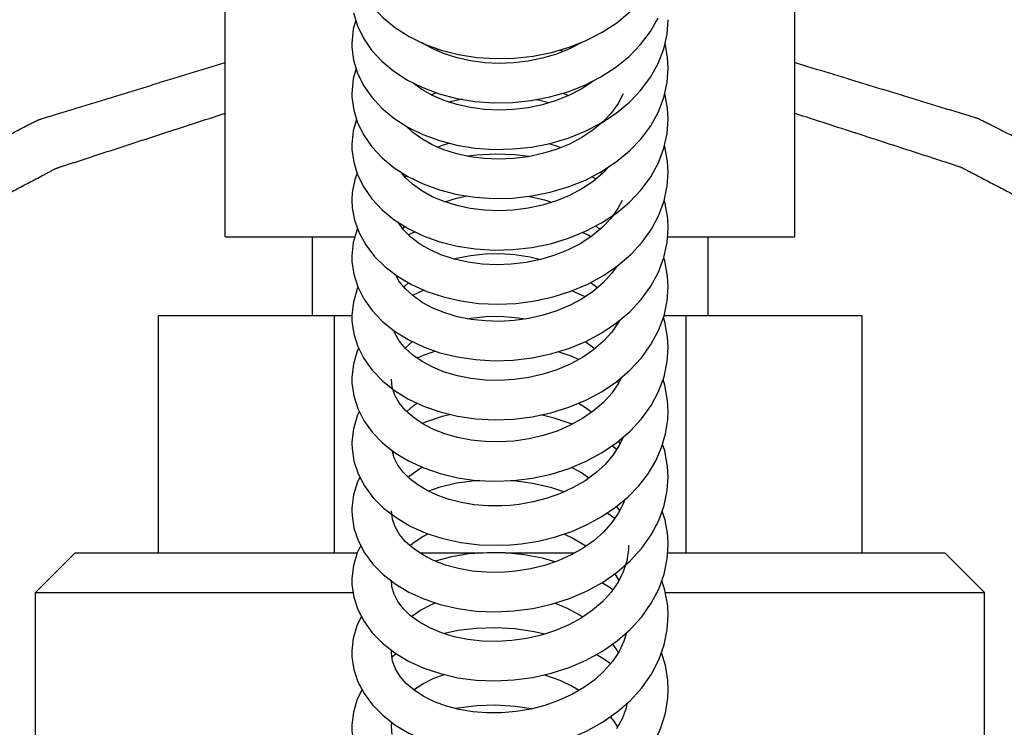
# Model space of a CAD drawing. Units: millimetres. Extents: x -1641 to 14408, y 960 to 6616.
# Drawn here: x 1276 to 1301, y 5737 to 5755 of the extents above; entities that cross this region are included whole.
import ezdxf

# ---------------------------------------------------------------- set-up
doc = ezdxf.new("R2010")
doc.units = ezdxf.units.MM
doc.header["$LTSCALE"] = 825
doc.layers.add('Grundriss', color=7, linetype='CONTINUOUS', lineweight=30)

msp = doc.modelspace()

# ---------------------------------------------------------------- linework, layer by layer
at = {"layer": 'Grundriss', "lineweight": 30}
for p, q in [((1281.05, 5749.304), (1281.05, 5761.304)), ((1295.45, 5749.304), (1295.45, 5761.304)), ((1286.132, 5754.148), (1286.147, 5754.157)), ((1289.873, 5754.146), (1289.898, 5754.132)), ((1286.468, 5754.041), (1286.393, 5754.014)), ((1289.59, 5753.992), (1289.496, 5754.022)), ((1286.258, 5752.891), (1286.387, 5752.948)), ((1289.587, 5752.936), (1289.73, 5752.875)), ((1287.043, 5752.781), (1286.705, 5752.708)), ((1290.546, 5752.163), (1290.534, 5752.169)), ((1285.512, 5750.917), (1285.517, 5750.923)), ((1290.544, 5750.939), (1290.587, 5750.902)), ((1285.642, 5750.844), (1285.594, 5750.814)), ((1290.423, 5750.764), (1290.319, 5750.822)), ((1291.086, 5750.22), (1290.978, 5750.014)), ((1285.539, 5749.501), (1285.59, 5749.565)), ((1285.848, 5749.429), (1285.683, 5749.351)), ((1290.422, 5749.578), (1290.523, 5749.488)), ((1281.05, 5749.304), (1284.33, 5749.304)), ((1283.25, 5749.304), (1283.25, 5747.304)), ((1292.235, 5749.304), (1295.45, 5749.304)), ((1293.25, 5749.304), (1293.25, 5747.304)), ((1286.073, 5747.952), (1285.785, 5747.819)), ((1290.149, 5747.785), (1289.811, 5747.933)), ((1279.35, 5747.304), (1279.35, 5741.304)), ((1284.25, 5747.304), (1279.35, 5747.304)), ((1283.8, 5747.304), (1283.8, 5741.304)), ((1297.15, 5747.304), (1292.145, 5747.304)), ((1292.7, 5747.304), (1292.7, 5741.304)), ((1297.15, 5747.304), (1297.15, 5741.304)), ((1285.6, 5746.486), (1285.781, 5746.65)), ((1290.151, 5746.65), (1290.396, 5746.474)), ((1291.037, 5745.716), (1291.045, 5745.699)), ((1290.999, 5745.606), (1290.95, 5745.642)), ((1290.947, 5743.922), (1290.826, 5744.01)), ((1285.274, 5742.163), (1285.25, 5742.372)), ((1290.897, 5742.176), (1290.704, 5742.314)), ((1277.25, 5741.304), (1276.25, 5740.304)), ((1277.251, 5741.304), (1284.383, 5741.304)), ((1285.971, 5741.304), (1287.578, 5741.304)), ((1288.141, 5741.304), (1289.884, 5741.304)), ((1292.237, 5741.304), (1299.249, 5741.304)), ((1299.25, 5741.304), (1300.25, 5740.304)), ((1285.04, 5740.76), (1285.344, 5740.523)), ((1290.897, 5740.773), (1291.002, 5740.606)), ((1285.265, 5740.446), (1285.25, 5740.612)), ((1285.275, 5740.572), (1285.25, 5740.557)), ((1276.25, 5731.204), (1276.25, 5740.304)), ((1276.25, 5740.304), (1284.282, 5740.304)), ((1292.179, 5740.304), (1300.25, 5740.304)), ((1300.25, 5731.204), (1300.25, 5740.304)), ((1290.959, 5739.08), (1291.292, 5739.37)), ((1285.026, 5739.018), (1285.333, 5738.778)), ((1285.25, 5738.789), (1285.255, 5738.839)), ((1285.318, 5738.711), (1285.264, 5738.669)), ((1285.381, 5738.749), (1285.318, 5738.711)), ((1290.962, 5737.282), (1291.294, 5737.574)), ((1285.031, 5737.197), (1285.339, 5736.958)), ((1285.25, 5736.903), (1285.263, 5737.017))]:
    msp.add_line(p, q, dxfattribs=at)
for points in [[(1284.298, 5756.078), (1284.402, 5755.744), (1284.563, 5755.422), (1284.777, 5755.119), (1285.042, 5754.839), (1285.351, 5754.587), (1285.702, 5754.366)], [(1290.949, 5754.718), (1291.28, 5754.991), (1291.569, 5755.293), (1291.812, 5755.619), (1292.003, 5755.966)], [(1284.294, 5754.966), (1284.392, 5754.641), (1284.544, 5754.326), (1284.749, 5754.027), (1285.005, 5753.748), (1285.309, 5753.493), (1285.657, 5753.268)], [(1284.349, 5754.785), (1284.285, 5754.558), (1284.25, 5754.188)], [(1289.749, 5754.096), (1290.178, 5754.268), (1290.58, 5754.476), (1290.949, 5754.718)], [(1290.924, 5753.591), (1291.26, 5753.865), (1291.553, 5754.168), (1291.799, 5754.495), (1291.994, 5754.843)], [(1292.14, 5754.054), (1292.223, 5754.428), (1292.25, 5754.793)], [(1284.25, 5754.19), (1284.252, 5754.096), (1284.295, 5753.768)], [(1285.702, 5754.366), (1286.088, 5754.178), (1286.505, 5754.027), (1286.948, 5753.914), (1287.408, 5753.841), (1287.88, 5753.809), (1288.357, 5753.819), (1288.832, 5753.871), (1289.298, 5753.963), (1289.749, 5754.096)], [(1290.082, 5754.229), (1290.067, 5754.219), (1289.757, 5754.059), (1289.425, 5753.926), (1289.075, 5753.821), (1288.713, 5753.746), (1288.344, 5753.702), (1287.975, 5753.688), (1287.61, 5753.704), (1287.254, 5753.751), (1286.913, 5753.826), (1286.591, 5753.928), (1286.294, 5754.056), (1286.026, 5754.207), (1286.023, 5754.21)], [(1292.25, 5753.569), (1292.234, 5753.848), (1292.17, 5754.189)], [(1290.561, 5752.183), (1290.934, 5752.428), (1291.269, 5752.704), (1291.561, 5753.009), (1291.806, 5753.339), (1292, 5753.689), (1292.14, 5754.054)], [(1284.295, 5753.768), (1284.394, 5753.444), (1284.547, 5753.13), (1284.754, 5752.832), (1285.01, 5752.554), (1285.315, 5752.302)], [(1284.358, 5753.56), (1284.286, 5753.302), (1284.25, 5752.93)], [(1290.143, 5753.141), (1290.55, 5753.348), (1290.924, 5753.591)], [(1292.141, 5752.829), (1292.224, 5753.205), (1292.25, 5753.567)], [(1285.657, 5753.268), (1286.043, 5753.076), (1286.46, 5752.921), (1286.901, 5752.804), (1287.361, 5752.728), (1287.832, 5752.694), (1288.309, 5752.701), (1288.786, 5752.749), (1289.254, 5752.84), (1289.709, 5752.971), (1290.143, 5753.141)], [(1290.391, 5753.268), (1290.345, 5753.229), (1290.062, 5753.044), (1289.751, 5752.883), (1289.418, 5752.749), (1289.068, 5752.644), (1288.706, 5752.568), (1288.338, 5752.523), (1287.969, 5752.508), (1287.604, 5752.524), (1287.248, 5752.57), (1286.906, 5752.645), (1286.584, 5752.747), (1286.287, 5752.875), (1286.02, 5753.025), (1285.788, 5753.195), (1285.77, 5753.212)], [(1284.25, 5752.933), (1284.252, 5752.835), (1284.296, 5752.509)], [(1291.113, 5752.921), (1290.985, 5752.675), (1290.812, 5752.433)], [(1292.25, 5752.281), (1292.235, 5752.558), (1292.164, 5752.935)], [(1289.231, 5752.693), (1288.966, 5752.757), (1288.885, 5752.769)], [(1290.564, 5750.95), (1290.937, 5751.196), (1291.272, 5751.474), (1291.563, 5751.78), (1291.808, 5752.111), (1292.001, 5752.463), (1292.141, 5752.829)], [(1284.296, 5752.509), (1284.395, 5752.186), (1284.549, 5751.873), (1284.756, 5751.576), (1285.014, 5751.3), (1285.319, 5751.049)], [(1290.812, 5752.433), (1290.598, 5752.206), (1290.347, 5751.997), (1290.064, 5751.81), (1289.752, 5751.647), (1289.419, 5751.512), (1289.068, 5751.405), (1288.705, 5751.328), (1288.336, 5751.282), (1287.966, 5751.266), (1287.6, 5751.281), (1287.244, 5751.326), (1286.902, 5751.4), (1286.579, 5751.502), (1286.283, 5751.629), (1286.016, 5751.778), (1285.785, 5751.946), (1285.611, 5752.112)], [(1284.368, 5752.273), (1284.286, 5751.983), (1284.25, 5751.645), (1284.25, 5751.611)], [(1285.315, 5752.302), (1285.663, 5752.079), (1286.048, 5751.889), (1286.465, 5751.736), (1286.906, 5751.621), (1287.366, 5751.547), (1287.838, 5751.514), (1288.316, 5751.523), (1288.794, 5751.573), (1289.264, 5751.666), (1289.719, 5751.8), (1290.154, 5751.972), (1290.561, 5752.183)], [(1292.142, 5751.542), (1292.224, 5751.919), (1292.25, 5752.279)], [(1286.42, 5751.57), (1286.542, 5751.622), (1286.704, 5751.674)], [(1289.234, 5751.66), (1289.445, 5751.593), (1289.53, 5751.557)], [(1284.25, 5751.613), (1284.252, 5751.513), (1284.297, 5751.188)], [(1290.567, 5749.654), (1290.94, 5749.902), (1291.274, 5750.181), (1291.566, 5750.489), (1291.81, 5750.821), (1292.003, 5751.174), (1292.142, 5751.542)], [(1292.25, 5750.929), (1292.235, 5751.204), (1292.164, 5751.587), (1292.156, 5751.609)], [(1284.297, 5751.188), (1284.396, 5750.866), (1284.55, 5750.555), (1284.758, 5750.259), (1285.016, 5749.984), (1285.322, 5749.735)], [(1288.721, 5751.331), (1288.369, 5751.377), (1287.881, 5751.396), (1287.399, 5751.371), (1287.181, 5751.34)], [(1284.382, 5750.913), (1284.322, 5750.751), (1284.26, 5750.422), (1284.25, 5750.229)], [(1285.319, 5751.049), (1285.668, 5750.827), (1286.053, 5750.64), (1286.47, 5750.488), (1286.911, 5750.375), (1287.371, 5750.303), (1287.843, 5750.271), (1288.321, 5750.282), (1288.799, 5750.334), (1289.268, 5750.429), (1289.724, 5750.564), (1290.158, 5750.738), (1290.564, 5750.95)], [(1290.748, 5751.071), (1290.601, 5750.913), (1290.35, 5750.703), (1290.067, 5750.514), (1289.756, 5750.35), (1289.422, 5750.213), (1289.071, 5750.104), (1288.708, 5750.026), (1288.339, 5749.978), (1287.968, 5749.961), (1287.602, 5749.975), (1287.246, 5750.018), (1286.904, 5750.091), (1286.582, 5750.191), (1286.284, 5750.317), (1286.018, 5750.465), (1285.786, 5750.632), (1285.594, 5750.814), (1285.498, 5750.935)], [(1292.149, 5750.212), (1292.227, 5750.587), (1292.25, 5750.927)], [(1284.25, 5750.228), (1284.26, 5750.037), (1284.318, 5749.719)], [(1286.598, 5750.186), (1286.899, 5750.277), (1287.175, 5750.334)], [(1288.721, 5750.326), (1288.75, 5750.321), (1289.118, 5750.235), (1289.299, 5750.175)], [(1290.616, 5748.322), (1290.98, 5748.573), (1291.307, 5748.854), (1291.591, 5749.162), (1291.828, 5749.494), (1292.015, 5749.846), (1292.149, 5750.212)], [(1292.25, 5749.515), (1292.238, 5749.761), (1292.173, 5750.14), (1292.149, 5750.214)], [(1290.978, 5750.014), (1290.801, 5749.768), (1290.582, 5749.537), (1290.326, 5749.325), (1290.037, 5749.135), (1289.72, 5748.971), (1289.38, 5748.835), (1289.024, 5748.728), (1288.656, 5748.651), (1288.283, 5748.606), (1287.91, 5748.593), (1287.542, 5748.611), (1287.184, 5748.658), (1286.843, 5748.736), (1286.522, 5748.841), (1286.227, 5748.971), (1285.964, 5749.124), (1285.738, 5749.296), (1285.553, 5749.482), (1285.411, 5749.677), (1285.411, 5749.678)], [(1284.318, 5749.719), (1284.432, 5749.402), (1284.6, 5749.096), (1284.821, 5748.807), (1285.09, 5748.541)], [(1285.322, 5749.735), (1285.67, 5749.515), (1286.056, 5749.328), (1286.473, 5749.178), (1286.914, 5749.067), (1287.374, 5748.996), (1287.846, 5748.966), (1288.325, 5748.978), (1288.802, 5749.032), (1289.272, 5749.128), (1289.727, 5749.265), (1290.161, 5749.441), (1290.567, 5749.654)], [(1284.393, 5749.51), (1284.384, 5749.491), (1284.287, 5749.159), (1284.25, 5748.824), (1284.25, 5748.782)], [(1292.005, 5748.407), (1292.143, 5748.777), (1292.225, 5749.157), (1292.25, 5749.513)], [(1290.296, 5749.305), (1290.229, 5749.342), (1290.079, 5749.407)], [(1284.25, 5748.784), (1284.253, 5748.681), (1284.298, 5748.358), (1284.398, 5748.038)], [(1286.835, 5748.738), (1286.9, 5748.758), (1287.25, 5748.828), (1287.618, 5748.868), (1287.995, 5748.876), (1288.375, 5748.852), (1288.753, 5748.795), (1289.028, 5748.729)], [(1292.25, 5748.038), (1292.236, 5748.307), (1292.166, 5748.693), (1292.14, 5748.769)], [(1285.09, 5748.541), (1285.404, 5748.302), (1285.758, 5748.093), (1286.146, 5747.919), (1286.564, 5747.78), (1287.005, 5747.679), (1287.464, 5747.618), (1287.934, 5747.597), (1288.408, 5747.618), (1288.881, 5747.68), (1289.344, 5747.782), (1289.792, 5747.925), (1290.218, 5748.106), (1290.616, 5748.322)], [(1290.942, 5748.546), (1290.82, 5748.372), (1290.608, 5748.141), (1290.359, 5747.928), (1290.078, 5747.736), (1289.769, 5747.569), (1289.437, 5747.429), (1289.087, 5747.317), (1288.726, 5747.235), (1288.358, 5747.183), (1287.989, 5747.162), (1287.623, 5747.172), (1287.266, 5747.212), (1286.923, 5747.28), (1286.6, 5747.376), (1286.301, 5747.498), (1286.032, 5747.643), (1285.798, 5747.806), (1285.603, 5747.986), (1285.45, 5748.175), (1285.36, 5748.335)], [(1290.946, 5747.124), (1291.28, 5747.406), (1291.57, 5747.717), (1291.813, 5748.052), (1292.005, 5748.407)], [(1284.405, 5748.024), (1284.385, 5747.983), (1284.288, 5747.652), (1284.251, 5747.318), (1284.25, 5747.273)], [(1284.398, 5748.038), (1284.553, 5747.73), (1284.761, 5747.437), (1285.02, 5747.165)], [(1285.57, 5748.026), (1285.593, 5748.055), (1285.682, 5748.138)], [(1290.289, 5748.144), (1290.402, 5748.064), (1290.459, 5748.013)], [(1292.007, 5746.93), (1292.144, 5747.302), (1292.226, 5747.682), (1292.25, 5748.036)], [(1284.25, 5747.276), (1284.253, 5747.169), (1284.298, 5746.847), (1284.399, 5746.529), (1284.555, 5746.221), (1284.764, 5745.93), (1285.023, 5745.659)], [(1291.015, 5747.183), (1290.993, 5747.139), (1290.822, 5746.891), (1290.61, 5746.658), (1290.361, 5746.444), (1290.079, 5746.251), (1289.77, 5746.082), (1289.437, 5745.94), (1289.087, 5745.827), (1288.724, 5745.743), (1288.355, 5745.691), (1287.985, 5745.669), (1287.619, 5745.678), (1287.261, 5745.716), (1286.918, 5745.784), (1286.595, 5745.88), (1286.297, 5746.001), (1286.028, 5746.144), (1285.795, 5746.307), (1285.6, 5746.485), (1285.448, 5746.673), (1285.339, 5746.868), (1285.321, 5746.921)], [(1287.177, 5747.229), (1287.259, 5747.245), (1287.626, 5747.283), (1288.004, 5747.29), (1288.384, 5747.263), (1288.642, 5747.223)], [(1292.25, 5746.498), (1292.236, 5746.765), (1292.167, 5747.151), (1292.13, 5747.262)], [(1285.02, 5747.165), (1285.326, 5746.918), (1285.675, 5746.7), (1286.061, 5746.517), (1286.479, 5746.37), (1286.921, 5746.262), (1287.381, 5746.194), (1287.853, 5746.167), (1288.331, 5746.182), (1288.809, 5746.239), (1289.279, 5746.338), (1289.734, 5746.478), (1290.167, 5746.657), (1290.573, 5746.873), (1290.946, 5747.124)], [(1290.949, 5745.641), (1291.282, 5745.925), (1291.572, 5746.237), (1291.815, 5746.574), (1292.007, 5746.93)], [(1284.422, 5746.485), (1284.385, 5746.41), (1284.288, 5746.08), (1284.251, 5745.748), (1284.25, 5745.702)], [(1292.008, 5745.39), (1292.145, 5745.763), (1292.226, 5746.145), (1292.25, 5746.496)], [(1286.368, 5746.409), (1286.057, 5746.302), (1285.904, 5746.231)], [(1289.988, 5746.201), (1289.793, 5746.286), (1289.464, 5746.395)], [(1284.25, 5745.704), (1284.253, 5745.596), (1284.299, 5745.275), (1284.4, 5744.958), (1284.556, 5744.652), (1284.765, 5744.362), (1285.025, 5744.092)], [(1285.34, 5745.297), (1285.273, 5745.495), (1285.25, 5745.703)], [(1291.066, 5745.741), (1290.995, 5745.597), (1290.824, 5745.348), (1290.612, 5745.114), (1290.364, 5744.898), (1290.082, 5744.703), (1289.773, 5744.533), (1289.44, 5744.389), (1289.09, 5744.275), (1288.727, 5744.19), (1288.358, 5744.136), (1287.988, 5744.112), (1287.622, 5744.12), (1287.264, 5744.157), (1286.922, 5744.223), (1286.598, 5744.317), (1286.3, 5744.437), (1286.031, 5744.579), (1285.797, 5744.74), (1285.602, 5744.917), (1285.45, 5745.103), (1285.34, 5745.297)], [(1292.25, 5744.895), (1292.236, 5745.16), (1292.167, 5745.548), (1292.119, 5745.692)], [(1285.023, 5745.659), (1285.33, 5745.413), (1285.679, 5745.198), (1286.066, 5745.016), (1286.483, 5744.871), (1286.925, 5744.764), (1287.385, 5744.698), (1287.858, 5744.673), (1288.336, 5744.69), (1288.814, 5744.748), (1289.283, 5744.849), (1289.738, 5744.99), (1290.171, 5745.171), (1290.577, 5745.389), (1290.949, 5745.641)], [(1290.952, 5744.095), (1291.285, 5744.381), (1291.575, 5744.694), (1291.817, 5745.032), (1292.008, 5745.39)], [(1285.64, 5744.883), (1285.8, 5745.026), (1285.9, 5745.094)], [(1289.984, 5745.093), (1290.137, 5745.004), (1290.322, 5744.869)], [(1284.439, 5744.883), (1284.384, 5744.771), (1284.288, 5744.444), (1284.251, 5744.114), (1284.25, 5744.068)], [(1286.761, 5744.804), (1286.534, 5744.754), (1286.11, 5744.616), (1286.029, 5744.58)], [(1289.82, 5744.559), (1289.369, 5744.712), (1289.028, 5744.794)], [(1292.084, 5743.97), (1292.186, 5744.318), (1292.241, 5744.671), (1292.25, 5744.892)], [(1291.113, 5744.233), (1291.014, 5744.024), (1290.853, 5743.777), (1290.652, 5743.545), (1290.416, 5743.328), (1290.147, 5743.132), (1289.85, 5742.958), (1289.529, 5742.81), (1289.191, 5742.689), (1288.839, 5742.596), (1288.479, 5742.532), (1288.25, 5742.507)], [(1284.25, 5744.07), (1284.254, 5743.949), (1284.303, 5743.627), (1284.408, 5743.309), (1284.568, 5743.002), (1284.784, 5742.71), (1285.051, 5742.441), (1285.367, 5742.197)], [(1285.025, 5744.092), (1285.332, 5743.848), (1285.681, 5743.634), (1286.068, 5743.454), (1286.486, 5743.31), (1286.928, 5743.205), (1287.388, 5743.14), (1287.861, 5743.116), (1288.34, 5743.135), (1288.817, 5743.195), (1289.287, 5743.297), (1289.742, 5743.44), (1290.175, 5743.622), (1290.58, 5743.842), (1290.952, 5744.095)], [(1290.919, 5742.46), (1291.23, 5742.719), (1291.505, 5743.003), (1291.741, 5743.308), (1291.935, 5743.632), (1292.084, 5743.97)], [(1290.993, 5744.131), (1291.028, 5744.077), (1291.033, 5744.065)], [(1292.25, 5743.23), (1292.236, 5743.495), (1292.168, 5743.884), (1292.11, 5744.058)], [(1288.25, 5742.507), (1288.039, 5742.495), (1287.688, 5742.496), (1287.347, 5742.524), (1287.02, 5742.579), (1286.71, 5742.657), (1286.421, 5742.759), (1286.156, 5742.882), (1285.919, 5743.024), (1285.715, 5743.181), (1285.546, 5743.35), (1285.415, 5743.526), (1285.322, 5743.709), (1285.266, 5743.895), (1285.266, 5743.9)], [(1285.679, 5743.217), (1285.726, 5743.262), (1285.947, 5743.427), (1286.027, 5743.473)], [(1289.813, 5743.47), (1290.084, 5743.319), (1290.246, 5743.204)], [(1284.456, 5743.217), (1284.396, 5743.101), (1284.293, 5742.771), (1284.251, 5742.436), (1284.25, 5742.371)], [(1292.013, 5742.125), (1292.148, 5742.501), (1292.228, 5742.885), (1292.25, 5743.227)], [(1287.487, 5743.135), (1287.367, 5743.13), (1286.899, 5743.066), (1286.453, 5742.961), (1286.185, 5742.869)], [(1289.615, 5742.85), (1289.305, 5742.952), (1288.826, 5743.062), (1288.338, 5743.128), (1288.267, 5743.132)], [(1291.144, 5742.647), (1291.124, 5742.584), (1290.997, 5742.323), (1290.828, 5742.074), (1290.62, 5741.84), (1290.376, 5741.623), (1290.1, 5741.427), (1289.796, 5741.255), (1289.468, 5741.108), (1289.123, 5740.99), (1288.764, 5740.9), (1288.396, 5740.841), (1288.024, 5740.812), (1287.656, 5740.814), (1287.295, 5740.847), (1286.949, 5740.909), (1286.622, 5740.999), (1286.319, 5741.115), (1286.046, 5741.255), (1285.808, 5741.414), (1285.609, 5741.589), (1285.454, 5741.775), (1285.342, 5741.967), (1285.274, 5742.163)], [(1288.25, 5741.509), (1288.53, 5741.536), (1288.967, 5741.606), (1289.396, 5741.712), (1289.81, 5741.851), (1290.205, 5742.024), (1290.576, 5742.227), (1290.919, 5742.46)], [(1290.946, 5742.482), (1291.011, 5742.383), (1291.018, 5742.368)], [(1284.25, 5742.373), (1284.254, 5742.255), (1284.302, 5741.933), (1284.407, 5741.615), (1284.568, 5741.31), (1284.78, 5741.023), (1285.04, 5740.76)], [(1285.367, 5742.197), (1285.726, 5741.985), (1286.123, 5741.807), (1286.553, 5741.668), (1287.006, 5741.569), (1287.475, 5741.512), (1287.95, 5741.497), (1288.25, 5741.509)], [(1292.25, 5741.501), (1292.239, 5741.744), (1292.173, 5742.133), (1292.099, 5742.365)], [(1290.958, 5740.816), (1291.291, 5741.105), (1291.58, 5741.422), (1291.822, 5741.764), (1292.013, 5742.125)], [(1285.723, 5741.489), (1285.789, 5741.548), (1286.028, 5741.709), (1286.181, 5741.789)], [(1289.612, 5741.785), (1289.838, 5741.679), (1290.146, 5741.497), (1290.172, 5741.478)], [(1284.473, 5741.49), (1284.384, 5741.308), (1284.288, 5740.985), (1284.251, 5740.659), (1284.25, 5740.611)], [(1291.25, 5741.501), (1291.246, 5741.39), (1291.204, 5741.105)], [(1292.012, 5740.392), (1292.148, 5740.768), (1292.227, 5741.153), (1292.25, 5741.499)], [(1289.39, 5741.081), (1289.071, 5741.171), (1288.607, 5741.258), (1288.138, 5741.305), (1287.67, 5741.311), (1287.211, 5741.278), (1286.766, 5741.205), (1286.361, 5741.099)], [(1291.204, 5741.105), (1291.115, 5740.83), (1290.981, 5740.563), (1290.804, 5740.309), (1290.587, 5740.071), (1290.334, 5739.853), (1290.049, 5739.657), (1289.736, 5739.486), (1289.4, 5739.342), (1289.045, 5739.226), (1288.676, 5739.14), (1288.299, 5739.086), (1287.921, 5739.064), (1287.548, 5739.074), (1287.186, 5739.115), (1286.841, 5739.186), (1286.518, 5739.284), (1286.223, 5739.408), (1285.961, 5739.554), (1285.737, 5739.717), (1285.555, 5739.892), (1285.416, 5740.074), (1285.32, 5740.259), (1285.265, 5740.446)], [(1285.344, 5740.523), (1285.689, 5740.315), (1286.072, 5740.14), (1286.486, 5740), (1286.929, 5739.898), (1287.392, 5739.835), (1287.868, 5739.814), (1288.348, 5739.836), (1288.826, 5739.9), (1289.296, 5740.005), (1289.75, 5740.151), (1290.183, 5740.337), (1290.587, 5740.559), (1290.958, 5740.816)], [(1284.25, 5740.613), (1284.253, 5740.504), (1284.299, 5740.186), (1284.401, 5739.872), (1284.558, 5739.569), (1284.767, 5739.283), (1285.026, 5739.018)], [(1290.846, 5740.369), (1290.757, 5740.438), (1290.573, 5740.551)], [(1292.25, 5739.71), (1292.237, 5739.967), (1292.169, 5740.363), (1292.089, 5740.605)], [(1291.292, 5739.37), (1291.581, 5739.688), (1291.822, 5740.03), (1292.012, 5740.392)], [(1285.764, 5739.698), (1285.767, 5739.701), (1285.987, 5739.854), (1286.244, 5739.992), (1286.364, 5740.042)], [(1289.391, 5740.036), (1289.699, 5739.905), (1290.011, 5739.737), (1290.089, 5739.685)], [(1284.49, 5739.701), (1284.375, 5739.459), (1284.284, 5739.144), (1284.25, 5738.824), (1284.25, 5738.788)], [(1291.294, 5737.574), (1291.583, 5737.893), (1291.824, 5738.237), (1292.014, 5738.601), (1292.149, 5738.98), (1292.228, 5739.367), (1292.25, 5739.708)], [(1291.193, 5739.284), (1291.13, 5739.075), (1291.006, 5738.811), (1290.84, 5738.559), (1290.634, 5738.32), (1290.391, 5738.098), (1290.114, 5737.898), (1289.809, 5737.721), (1289.48, 5737.57), (1289.134, 5737.448), (1288.774, 5737.354), (1288.404, 5737.292), (1288.032, 5737.26), (1287.665, 5737.259), (1287.307, 5737.288), (1286.964, 5737.346), (1286.64, 5737.431), (1286.339, 5737.541), (1286.067, 5737.675), (1285.828, 5737.829), (1285.627, 5738), (1285.468, 5738.181), (1285.351, 5738.37), (1285.279, 5738.565), (1285.25, 5738.765), (1285.25, 5738.789)], [(1289.119, 5739.25), (1288.861, 5739.312), (1288.375, 5739.384), (1287.886, 5739.413), (1287.403, 5739.397), (1286.931, 5739.339), (1286.59, 5739.263)], [(1285.333, 5738.778), (1285.682, 5738.568), (1286.07, 5738.391), (1286.489, 5738.251), (1286.933, 5738.149), (1287.394, 5738.089), (1287.866, 5738.069), (1288.343, 5738.092), (1288.82, 5738.156), (1289.289, 5738.262), (1289.744, 5738.409), (1290.179, 5738.596), (1290.586, 5738.82), (1290.959, 5739.08)], [(1290.842, 5738.998), (1290.95, 5738.849), (1290.987, 5738.781)], [(1284.25, 5738.791), (1284.253, 5738.677), (1284.301, 5738.36), (1284.403, 5738.047), (1284.561, 5737.745), (1284.771, 5737.46), (1285.031, 5737.197)], [(1290.789, 5738.5), (1290.638, 5738.609), (1290.426, 5738.732)], [(1292.25, 5737.854), (1292.24, 5738.085), (1292.181, 5738.461), (1292.081, 5738.789)], [(1285.812, 5737.843), (1286.042, 5737.994), (1286.308, 5738.127), (1286.581, 5738.23)], [(1289.12, 5738.224), (1289.151, 5738.215), (1289.507, 5738.085), (1289.842, 5737.926), (1290, 5737.831)], [(1284.509, 5737.846), (1284.386, 5737.602), (1284.289, 5737.28), (1284.251, 5736.956), (1284.25, 5736.902)], [(1291.118, 5735.549), (1291.423, 5735.847), (1291.686, 5736.17), (1291.902, 5736.515), (1292.068, 5736.877), (1292.181, 5737.25), (1292.241, 5737.63), (1292.25, 5737.854)], [(1291.207, 5737.498), (1291.185, 5737.381), (1291.086, 5737.111), (1290.946, 5736.851)], [(1285.339, 5736.958), (1285.691, 5736.749), (1286.08, 5736.574), (1286.502, 5736.435), (1286.947, 5736.336), (1287.41, 5736.278), (1287.883, 5736.261), (1288.362, 5736.286), (1288.838, 5736.353), (1289.305, 5736.462), (1289.757, 5736.611), (1290.188, 5736.799), (1290.591, 5737.023), (1290.962, 5737.282)], [(1288.786, 5737.358), (1288.38, 5737.419), (1287.894, 5737.45), (1287.413, 5737.436), (1286.942, 5737.38), (1286.883, 5737.367)], [(1290.785, 5737.159), (1290.872, 5737.053), (1290.97, 5736.896)], [(1284.25, 5736.905), (1284.253, 5736.807), (1284.295, 5736.5), (1284.39, 5736.197), (1284.537, 5735.902), (1284.736, 5735.621), (1284.984, 5735.36), (1285.276, 5735.123)], [(1285.271, 5736.713), (1285.25, 5736.903)]]:
    msp.add_lwpolyline(points, dxfattribs=at)
for points, knots in [([(1264.1, 5737.412), (1264.133, 5737.634), (1264.199, 5738.078), (1264.281, 5738.633), (1264.347, 5739.076), (1264.397, 5739.409), (1264.446, 5739.742), (1264.496, 5740.075), (1264.537, 5740.352), (1264.566, 5740.546), (1264.582, 5740.657), (1264.595, 5740.741), (1264.607, 5740.824), (1264.617, 5740.886), (1264.622, 5740.928), (1264.625, 5740.945), (1264.627, 5740.959), (1264.632, 5740.973), (1264.644, 5740.996), (1264.659, 5741.03), (1264.684, 5741.084), (1264.715, 5741.151), (1264.765, 5741.259), (1264.827, 5741.394), (1264.902, 5741.555), (1265.001, 5741.771), (1265.126, 5742.041), (1265.276, 5742.364), (1265.425, 5742.687), (1265.575, 5743.011), (1265.724, 5743.334), (1265.849, 5743.604), (1265.948, 5743.819), (1266.023, 5743.981), (1266.085, 5744.116), (1266.135, 5744.224), (1266.166, 5744.291), (1266.191, 5744.345), (1266.207, 5744.378), (1266.217, 5744.402), (1266.224, 5744.415), (1266.235, 5744.427), (1266.247, 5744.442), (1266.277, 5744.478), (1266.321, 5744.533), (1266.381, 5744.605), (1266.441, 5744.677), (1266.52, 5744.774), (1266.659, 5744.943), (1266.857, 5745.184), (1267.095, 5745.473), (1267.333, 5745.762), (1267.571, 5746.051), (1267.81, 5746.341), (1268.008, 5746.582), (1268.167, 5746.775), (1268.286, 5746.919), (1268.405, 5747.064), (1268.504, 5747.184), (1268.583, 5747.281), (1268.633, 5747.341), (1268.673, 5747.389), (1268.702, 5747.425), (1268.727, 5747.455), (1268.744, 5747.477), (1268.755, 5747.489), (1268.761, 5747.498), (1268.772, 5747.505), (1268.785, 5747.516), (1268.809, 5747.534), (1268.843, 5747.561), (1268.883, 5747.592), (1268.937, 5747.634), (1269.005, 5747.686), (1269.113, 5747.77), (1269.248, 5747.875), (1269.41, 5748.001), (1269.572, 5748.127), (1269.787, 5748.295), (1270.057, 5748.504), (1270.381, 5748.756), (1270.705, 5749.008), (1271.029, 5749.259), (1271.353, 5749.511), (1271.622, 5749.721), (1271.811, 5749.867), (1271.919, 5749.951), (1272, 5750.014), (1272.081, 5750.077), (1272.142, 5750.124), (1272.182, 5750.156), (1272.199, 5750.169), (1272.212, 5750.18), (1272.228, 5750.188), (1272.256, 5750.202), (1272.296, 5750.223), (1272.361, 5750.255), (1272.441, 5750.296), (1272.569, 5750.361), (1272.729, 5750.442), (1272.922, 5750.539), (1273.178, 5750.669), (1273.627, 5750.896), (1274.269, 5751.221), (1274.91, 5751.546), (1275.359, 5751.773), (1275.616, 5751.903), (1275.808, 5752), (1275.969, 5752.082), (1276.097, 5752.147), (1276.177, 5752.187), (1276.241, 5752.22), (1276.281, 5752.24), (1276.309, 5752.254), (1276.326, 5752.262), (1276.345, 5752.267), (1276.367, 5752.274), (1276.423, 5752.291), (1276.506, 5752.317), (1276.617, 5752.351), (1276.728, 5752.385), (1276.875, 5752.43), (1277.134, 5752.51), (1277.503, 5752.623), (1277.946, 5752.759), (1278.39, 5752.895), (1278.833, 5753.031), (1279.424, 5753.213), (1280.162, 5753.44), (1280.753, 5753.621), (1281.049, 5753.712)], [0, 0, 0, 0, 0.03125, 0.0625, 0.078125, 0.09375, 0.109375, 0.125, 0.140625, 0.148438, 0.152344, 0.15625, 0.160156, 0.164062, 0.165039, 0.166016, 0.166504, 0.166992, 0.167969, 0.169922, 0.171875, 0.175781, 0.179688, 0.1875, 0.195312, 0.203125, 0.21875, 0.234375, 0.25, 0.265625, 0.28125, 0.296875, 0.304688, 0.3125, 0.320312, 0.324219, 0.328125, 0.330078, 0.332031, 0.333008, 0.333496, 0.333984, 0.334961, 0.335938, 0.339844, 0.34375, 0.347656, 0.351562, 0.359375, 0.375, 0.390625, 0.40625, 0.421875, 0.4375, 0.453125, 0.460938, 0.46875, 0.476562, 0.484375, 0.488281, 0.492188, 0.494141, 0.496094, 0.498047, 0.499023, 0.499512, 0.5, 0.500488, 0.500977, 0.501953, 0.503906, 0.505859, 0.507812, 0.511719, 0.515625, 0.523438, 0.53125, 0.539062, 0.546875, 0.5625, 0.578125, 0.59375, 0.609375, 0.625, 0.640625, 0.648438, 0.652344, 0.65625, 0.660156, 0.664062, 0.665039, 0.666016, 0.666504, 0.666992, 0.667969, 0.669922, 0.671875, 0.675781, 0.679688, 0.6875, 0.695312, 0.703125, 0.71875, 0.75, 0.78125, 0.796875, 0.804688, 0.8125, 0.820312, 0.824219, 0.828125, 0.830078, 0.832031, 0.833008, 0.833496, 0.833984, 0.834961, 0.835938, 0.839844, 0.84375, 0.847656, 0.851562, 0.859375, 0.875, 0.890625, 0.90625, 0.921875, 0.9375, 0.96875, 1, 1, 1, 1]), ([(1295.451, 5753.712), (1295.741, 5753.623), (1296.32, 5753.447), (1297.045, 5753.226), (1297.624, 5753.049), (1298.058, 5752.916), (1298.493, 5752.783), (1298.928, 5752.651), (1299.29, 5752.54), (1299.543, 5752.463), (1299.688, 5752.419), (1299.797, 5752.385), (1299.905, 5752.352), (1299.987, 5752.327), (1300.041, 5752.311), (1300.068, 5752.303), (1300.095, 5752.294), (1300.127, 5752.276), (1300.168, 5752.256), (1300.233, 5752.223), (1300.315, 5752.182), (1300.446, 5752.116), (1300.609, 5752.034), (1300.805, 5751.935), (1301.066, 5751.804), (1301.524, 5751.573), (1302.046, 5751.31), (1302.569, 5751.047), (1302.961, 5750.85), (1303.288, 5750.685), (1303.549, 5750.554), (1303.745, 5750.455), (1303.908, 5750.373), (1304.039, 5750.307), (1304.121, 5750.266), (1304.186, 5750.233), (1304.227, 5750.213), (1304.256, 5750.198), (1304.271, 5750.19), (1304.284, 5750.179), (1304.301, 5750.166), (1304.341, 5750.135), (1304.401, 5750.089), (1304.481, 5750.028), (1304.56, 5749.966), (1304.667, 5749.883), (1304.853, 5749.739), (1305.12, 5749.534), (1305.439, 5749.287), (1305.758, 5749.04), (1306.078, 5748.793), (1306.397, 5748.546), (1306.664, 5748.34), (1306.877, 5748.175), (1307.036, 5748.052), (1307.196, 5747.928), (1307.329, 5747.826), (1307.436, 5747.743), (1307.502, 5747.692), (1307.556, 5747.651), (1307.595, 5747.62), (1307.629, 5747.594), (1307.655, 5747.573), (1307.677, 5747.559), (1307.69, 5747.539), (1307.711, 5747.515), (1307.736, 5747.485), (1307.767, 5747.448), (1307.807, 5747.399), (1307.858, 5747.338), (1307.939, 5747.24), (1308.04, 5747.118), (1308.162, 5746.971), (1308.283, 5746.824), (1308.445, 5746.628), (1308.648, 5746.384), (1308.891, 5746.09), (1309.134, 5745.796), (1309.377, 5745.503), (1309.62, 5745.209), (1309.823, 5744.964), (1309.965, 5744.793), (1310.046, 5744.695), (1310.107, 5744.622), (1310.168, 5744.549), (1310.213, 5744.493), (1310.244, 5744.457), (1310.256, 5744.441), (1310.267, 5744.429), (1310.274, 5744.416), (1310.284, 5744.393), (1310.3, 5744.36), (1310.324, 5744.307), (1310.355, 5744.241), (1310.405, 5744.135), (1310.466, 5744.002), (1310.541, 5743.843), (1310.639, 5743.632), (1310.763, 5743.367), (1310.911, 5743.049), (1311.059, 5742.731), (1311.208, 5742.413), (1311.356, 5742.095), (1311.479, 5741.83), (1311.578, 5741.619), (1311.652, 5741.46), (1311.714, 5741.327), (1311.764, 5741.221), (1311.794, 5741.155), (1311.819, 5741.102), (1311.834, 5741.069), (1311.846, 5741.046), (1311.851, 5741.032), (1311.852, 5741.018), (1311.855, 5741), (1311.862, 5740.958), (1311.872, 5740.894), (1311.884, 5740.809), (1311.897, 5740.724), (1311.914, 5740.611), (1311.945, 5740.413), (1311.988, 5740.13), (1312.039, 5739.79), (1312.091, 5739.45), (1312.142, 5739.111), (1312.211, 5738.658), (1312.297, 5738.092), (1312.366, 5737.639), (1312.4, 5737.412)], [0, 0, 0, 0, 0.03125, 0.0625, 0.078125, 0.09375, 0.109375, 0.125, 0.140625, 0.148438, 0.152344, 0.15625, 0.160156, 0.164062, 0.165039, 0.166016, 0.166992, 0.167969, 0.169922, 0.171875, 0.175781, 0.179688, 0.1875, 0.195312, 0.203125, 0.21875, 0.25, 0.265625, 0.28125, 0.296875, 0.304688, 0.3125, 0.320312, 0.324219, 0.328125, 0.330078, 0.332031, 0.333008, 0.333496, 0.333984, 0.334961, 0.335938, 0.339844, 0.34375, 0.347656, 0.351562, 0.359375, 0.375, 0.390625, 0.40625, 0.421875, 0.4375, 0.453125, 0.460938, 0.46875, 0.476562, 0.484375, 0.488281, 0.492188, 0.494141, 0.496094, 0.498047, 0.499023, 0.5, 0.500977, 0.501953, 0.503906, 0.505859, 0.507812, 0.511719, 0.515625, 0.523438, 0.53125, 0.539062, 0.546875, 0.5625, 0.578125, 0.59375, 0.609375, 0.625, 0.640625, 0.648438, 0.652344, 0.65625, 0.660156, 0.664062, 0.665039, 0.666016, 0.666504, 0.666992, 0.667969, 0.669922, 0.671875, 0.675781, 0.679688, 0.6875, 0.695312, 0.703125, 0.71875, 0.734375, 0.75, 0.765625, 0.78125, 0.796875, 0.804688, 0.8125, 0.820312, 0.824219, 0.828125, 0.830078, 0.832031, 0.833008, 0.833496, 0.833984, 0.834961, 0.835938, 0.839844, 0.84375, 0.847656, 0.851562, 0.859375, 0.875, 0.890625, 0.90625, 0.921875, 0.9375, 0.96875, 1, 1, 1, 1]), ([(1265.825, 5737.412), (1265.855, 5737.615), (1265.914, 5738.02), (1265.988, 5738.527), (1266.047, 5738.932), (1266.092, 5739.236), (1266.136, 5739.54), (1266.18, 5739.844), (1266.217, 5740.097), (1266.243, 5740.275), (1266.258, 5740.376), (1266.269, 5740.452), (1266.28, 5740.528), (1266.289, 5740.585), (1266.294, 5740.623), (1266.297, 5740.639), (1266.298, 5740.652), (1266.303, 5740.664), (1266.313, 5740.685), (1266.326, 5740.715), (1266.348, 5740.764), (1266.376, 5740.825), (1266.419, 5740.922), (1266.474, 5741.043), (1266.54, 5741.189), (1266.627, 5741.383), (1266.781, 5741.722), (1267, 5742.208), (1267.219, 5742.693), (1267.372, 5743.033), (1267.46, 5743.227), (1267.525, 5743.372), (1267.58, 5743.493), (1267.624, 5743.591), (1267.651, 5743.651), (1267.673, 5743.7), (1267.687, 5743.73), (1267.696, 5743.751), (1267.702, 5743.763), (1267.712, 5743.774), (1267.723, 5743.789), (1267.75, 5743.822), (1267.791, 5743.873), (1267.845, 5743.941), (1267.9, 5744.008), (1267.972, 5744.098), (1268.099, 5744.256), (1268.279, 5744.481), (1268.497, 5744.751), (1268.714, 5745.021), (1268.931, 5745.292), (1269.148, 5745.562), (1269.329, 5745.787), (1269.473, 5745.967), (1269.582, 5746.102), (1269.691, 5746.237), (1269.781, 5746.35), (1269.853, 5746.44), (1269.908, 5746.508), (1269.953, 5746.564), (1269.984, 5746.603), (1270.003, 5746.626), (1270.015, 5746.643), (1270.034, 5746.657), (1270.058, 5746.676), (1270.1, 5746.709), (1270.159, 5746.757), (1270.231, 5746.814), (1270.326, 5746.891), (1270.446, 5746.986), (1270.589, 5747.101), (1270.732, 5747.215), (1270.923, 5747.368), (1271.162, 5747.558), (1271.448, 5747.787), (1271.735, 5748.016), (1272.021, 5748.245), (1272.307, 5748.474), (1272.546, 5748.665), (1272.713, 5748.798), (1272.809, 5748.874), (1272.88, 5748.932), (1272.952, 5748.989), (1273.005, 5749.032), (1273.041, 5749.06), (1273.059, 5749.075), (1273.078, 5749.089), (1273.108, 5749.103), (1273.143, 5749.122), (1273.201, 5749.153), (1273.273, 5749.191), (1273.389, 5749.252), (1273.533, 5749.328), (1273.706, 5749.419), (1273.937, 5749.541), (1274.342, 5749.754), (1274.919, 5750.058), (1275.497, 5750.363), (1275.901, 5750.576), (1276.132, 5750.698), (1276.305, 5750.789), (1276.45, 5750.865), (1276.565, 5750.926), (1276.638, 5750.964), (1276.695, 5750.995), (1276.732, 5751.013), (1276.76, 5751.029), (1276.784, 5751.038), (1276.809, 5751.046), (1276.859, 5751.063), (1276.935, 5751.087), (1277.035, 5751.12), (1277.135, 5751.153), (1277.269, 5751.196), (1277.503, 5751.273), (1277.838, 5751.382), (1278.239, 5751.513), (1278.641, 5751.644), (1279.042, 5751.775), (1279.577, 5751.949), (1280.246, 5752.167), (1280.781, 5752.342), (1281.049, 5752.429)], [0, 0, 0, 0, 0.03125, 0.0625, 0.078125, 0.09375, 0.109375, 0.125, 0.140625, 0.148438, 0.152344, 0.15625, 0.160156, 0.164062, 0.165039, 0.166016, 0.166504, 0.166992, 0.167969, 0.169922, 0.171875, 0.175781, 0.179688, 0.1875, 0.195312, 0.203125, 0.21875, 0.25, 0.28125, 0.296875, 0.304688, 0.3125, 0.320312, 0.324219, 0.328125, 0.330078, 0.332031, 0.333008, 0.333496, 0.333984, 0.334961, 0.335938, 0.339844, 0.34375, 0.347656, 0.351562, 0.359375, 0.375, 0.390625, 0.40625, 0.421875, 0.4375, 0.453125, 0.460938, 0.46875, 0.476562, 0.484375, 0.488281, 0.492188, 0.496094, 0.498047, 0.499023, 0.5, 0.500977, 0.501953, 0.503906, 0.507812, 0.511719, 0.515625, 0.523438, 0.53125, 0.539062, 0.546875, 0.5625, 0.578125, 0.59375, 0.609375, 0.625, 0.640625, 0.648438, 0.652344, 0.65625, 0.660156, 0.664062, 0.665039, 0.666016, 0.666992, 0.667969, 0.669922, 0.671875, 0.675781, 0.679688, 0.6875, 0.695312, 0.703125, 0.71875, 0.75, 0.78125, 0.796875, 0.804688, 0.8125, 0.820312, 0.824219, 0.828125, 0.830078, 0.832031, 0.833008, 0.833984, 0.834961, 0.835938, 0.839844, 0.84375, 0.847656, 0.851562, 0.859375, 0.875, 0.890625, 0.90625, 0.921875, 0.9375, 0.96875, 1, 1, 1, 1]), ([(1295.451, 5752.429), (1295.713, 5752.344), (1296.237, 5752.174), (1296.892, 5751.962), (1297.415, 5751.792), (1297.808, 5751.665), (1298.201, 5751.538), (1298.594, 5751.41), (1298.921, 5751.304), (1299.183, 5751.219), (1299.347, 5751.166), (1299.478, 5751.124), (1299.56, 5751.097), (1299.617, 5751.079), (1299.649, 5751.067), (1299.678, 5751.051), (1299.714, 5751.033), (1299.772, 5751.002), (1299.845, 5750.965), (1299.961, 5750.904), (1300.105, 5750.829), (1300.279, 5750.738), (1300.511, 5750.617), (1300.917, 5750.405), (1301.496, 5750.103), (1302.076, 5749.8), (1302.482, 5749.588), (1302.714, 5749.467), (1302.887, 5749.377), (1303.032, 5749.301), (1303.148, 5749.241), (1303.221, 5749.203), (1303.279, 5749.173), (1303.315, 5749.153), (1303.344, 5749.139), (1303.363, 5749.125), (1303.381, 5749.11), (1303.418, 5749.082), (1303.473, 5749.038), (1303.546, 5748.98), (1303.619, 5748.922), (1303.716, 5748.845), (1303.887, 5748.709), (1304.13, 5748.516), (1304.422, 5748.283), (1304.715, 5748.051), (1305.007, 5747.819), (1305.299, 5747.587), (1305.543, 5747.394), (1305.737, 5747.239), (1305.883, 5747.123), (1306.03, 5747.007), (1306.151, 5746.91), (1306.249, 5746.833), (1306.322, 5746.775), (1306.383, 5746.726), (1306.425, 5746.692), (1306.449, 5746.673), (1306.469, 5746.659), (1306.481, 5746.642), (1306.499, 5746.62), (1306.53, 5746.581), (1306.575, 5746.526), (1306.629, 5746.459), (1306.7, 5746.371), (1306.79, 5746.261), (1306.897, 5746.128), (1307.004, 5745.995), (1307.147, 5745.818), (1307.326, 5745.597), (1307.541, 5745.332), (1307.755, 5745.067), (1307.97, 5744.801), (1308.185, 5744.536), (1308.364, 5744.315), (1308.489, 5744.16), (1308.56, 5744.072), (1308.614, 5744.006), (1308.668, 5743.939), (1308.708, 5743.889), (1308.735, 5743.856), (1308.746, 5743.842), (1308.755, 5743.832), (1308.761, 5743.82), (1308.771, 5743.798), (1308.785, 5743.768), (1308.807, 5743.72), (1308.835, 5743.659), (1308.879, 5743.562), (1308.935, 5743.441), (1309.001, 5743.296), (1309.09, 5743.102), (1309.246, 5742.763), (1309.468, 5742.278), (1309.69, 5741.794), (1309.846, 5741.455), (1309.935, 5741.261), (1310.001, 5741.115), (1310.057, 5740.994), (1310.101, 5740.897), (1310.129, 5740.837), (1310.152, 5740.788), (1310.165, 5740.758), (1310.175, 5740.737), (1310.18, 5740.725), (1310.181, 5740.712), (1310.184, 5740.695), (1310.19, 5740.657), (1310.199, 5740.598), (1310.21, 5740.521), (1310.222, 5740.443), (1310.237, 5740.339), (1310.264, 5740.158), (1310.303, 5739.899), (1310.35, 5739.588), (1310.396, 5739.277), (1310.443, 5738.966), (1310.505, 5738.552), (1310.582, 5738.034), (1310.644, 5737.619), (1310.675, 5737.412)], [0, 0, 0, 0, 0.03125, 0.0625, 0.078125, 0.09375, 0.109375, 0.125, 0.140625, 0.148438, 0.15625, 0.160156, 0.164062, 0.166016, 0.166992, 0.167969, 0.169922, 0.171875, 0.175781, 0.179688, 0.1875, 0.195312, 0.203125, 0.21875, 0.25, 0.28125, 0.296875, 0.304688, 0.3125, 0.320312, 0.324219, 0.328125, 0.330078, 0.332031, 0.333008, 0.333984, 0.334961, 0.335938, 0.339844, 0.34375, 0.347656, 0.351562, 0.359375, 0.375, 0.390625, 0.40625, 0.421875, 0.4375, 0.453125, 0.460938, 0.46875, 0.476562, 0.484375, 0.488281, 0.492188, 0.496094, 0.498047, 0.499023, 0.5, 0.500977, 0.501953, 0.503906, 0.507812, 0.511719, 0.515625, 0.523438, 0.53125, 0.539062, 0.546875, 0.5625, 0.578125, 0.59375, 0.609375, 0.625, 0.640625, 0.648438, 0.652344, 0.65625, 0.660156, 0.664062, 0.665039, 0.666016, 0.666504, 0.666992, 0.667969, 0.669922, 0.671875, 0.675781, 0.679688, 0.6875, 0.695312, 0.703125, 0.71875, 0.75, 0.78125, 0.796875, 0.804688, 0.8125, 0.820312, 0.824219, 0.828125, 0.830078, 0.832031, 0.833008, 0.833496, 0.833984, 0.834961, 0.835938, 0.839844, 0.84375, 0.847656, 0.851562, 0.859375, 0.875, 0.890625, 0.90625, 0.921875, 0.9375, 0.96875, 1, 1, 1, 1])]:
    msp.add_open_spline(points, degree=3, knots=knots, dxfattribs=at)

doc.saveas('drawing.dxf')
